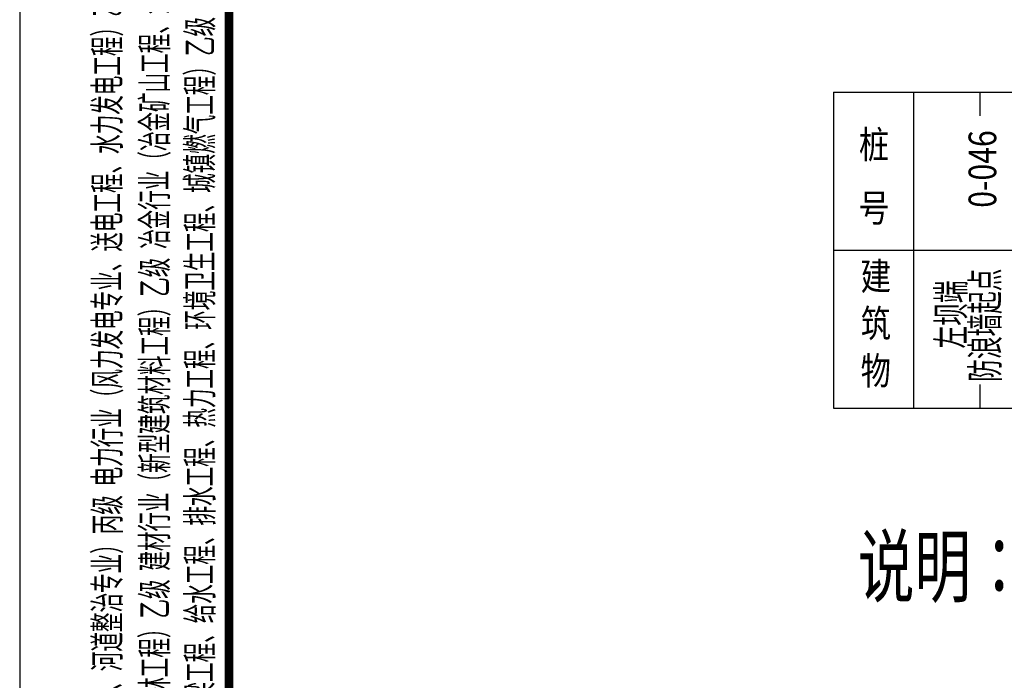
# Model space of a CAD drawing. Extents: x -59 to 932, y -1045 to -709.
# Drawn here: x -59 to 24, y -989 to -933 of the extents above; entities that cross this region are included whole.
import ezdxf

# ---------------------------------------------------------------- set-up
doc = ezdxf.new("R2010")
doc.units = 0
doc.header["$MEASUREMENT"] = 0
doc.layers.get('0').update_dxf_attribs({"color": 5, "linetype": 'CONTINUOUS'})
for name, color, linetype in [('PUB_TITLE', 4, 'CONTINUOUS'), ('S-MODIFY', 4, 'CONTINUOUS'), ('华泽绵阳图框', 7, 'CONTINUOUS'), ('文字', 7, 'CONTINUOUS'), ('粗线', 7, 'CONTINUOUS'), ('致远博图框', 7, 'CONTINUOUS')]:
    doc.layers.add(name, color=color, linetype=linetype)
doc.styles.get("Standard").update_dxf_attribs({"font": 'SimSun.ttf', "width": 0.7, "height": 4})
doc.styles.add('长仿宋', font='SimSun.ttf', dxfattribs={"width": 0.7, "height": 5})

# ---------------------------------------------------------------- blocks, each defined once
blk = doc.blocks.new('侧边栏2')
at = {"layer": '致远博图框', "style": '长仿宋', "width": 0.55}
for s, p in [('建筑行业（建筑工程、人防工程）乙级  市政行业（道路工程、桥梁工程、给水工程、排水工程、热力工程、环境卫生工程、城镇燃气工程）乙级  公路行业（公路专业）丙级  商物粮行业（成品油储运工程）乙级', (333204, 364271.7)), ('水利行业（引调水专业、灌溉排涝专业、水土保持专业、围垦专业、河道整治专业）丙级  电力行业（风力发电专业、送电工程、水力发电工程）乙级  轻纺行业（服装工程专业、家电电子及日用机械）乙级        ', (332421.5, 364271.2)), ('风景园林工程专项 乙级  农林行业（农业综合开发生态工程、营造林工程）乙级  建材行业（新型建筑材料工程）乙级  冶金行业（冶金矿山工程、金属冶炼工程）乙级  机械行业（物料搬运及仓储专业）乙级    ', (332821.6, 364274.8))]:
    blk.add_text(s, height=220, rotation=90, dxfattribs=at).set_placement(p)

msp = doc.modelspace()

# ---------------------------------------------------------------- linework, layer by layer
for p, q in [((9.982, -939.604), (322.483, -939.604)), ((9.982, -939.604), (9.982, -966.271)), ((16.723, -939.604), (16.723, -966.271)), ((9.982, -952.938), (322.483, -952.938)), ((9.982, -966.271), (322.483, -966.271))]:
    msp.add_line(p, q)
at = {"layer": 'PUB_TITLE'}
msp.add_lwpolyline([(-58.757, -1044.984), (361.243, -1044.984), (361.243, -747.984), (-58.757, -747.984)], close=True, dxfattribs=at)
at = {"layer": 'S-MODIFY'}
msp.add_lwpolyline([(-58.757, -1044.984), (361.243, -1044.984), (361.243, -747.984), (-58.757, -747.984)], close=True, dxfattribs=at)
at = {"layer": '华泽绵阳图框', "color": 7, "const_width": 0.707}
msp.add_lwpolyline([(-41.08, -1037.913), (354.173, -1037.913), (354.173, -755.085), (-41.08, -755.085)], close=True, dxfattribs=at)
at = {"layer": '粗线'}
for p, q in [((22.326, -939.604), (22.326, -941.602)), ((22.326, -964.274), (22.326, -966.271))]:
    msp.add_line(p, q, dxfattribs=at)

# ---------------------------------------------------------------- block references
at = {"xscale": 0.01000000000021828, "yscale": 0.01000000000021828, "zscale": 0.01000000000021828}
msp.add_blockref('侧边栏2', (-3374.496, -4680.704), dxfattribs=at)

# ---------------------------------------------------------------- texts
at = {"layer": '文字'}
for s, height, width, p in [('桩', 2.333, 0.8, (12.121, -945.199)), ('号', 2.333, 0.8, (12.121, -950.532)), ('建', 2.333, 0.8, (12.267, -956.287)), ('筑', 2.333, 0.8, (12.267, -960.287)), ('物', 2.333, 0.8, (12.267, -964.287)), ('说明：', 5, 0.7, (12.027, -982.122))]:
    msp.add_text(s, height=height, dxfattribs=dict(at, width=width)).set_placement(p)
for s, width, p in [('0-046', 0.8, (23.713, -949.354)), ('防浪墙起点', 0.6, (23.933, -964.042)), ('左坝端', 0.6, (21.045, -961.224))]:
    msp.add_text(s, height=2.3333, rotation=90, dxfattribs=dict(at, width=width)).set_placement(p)

doc.saveas('drawing.dxf')
